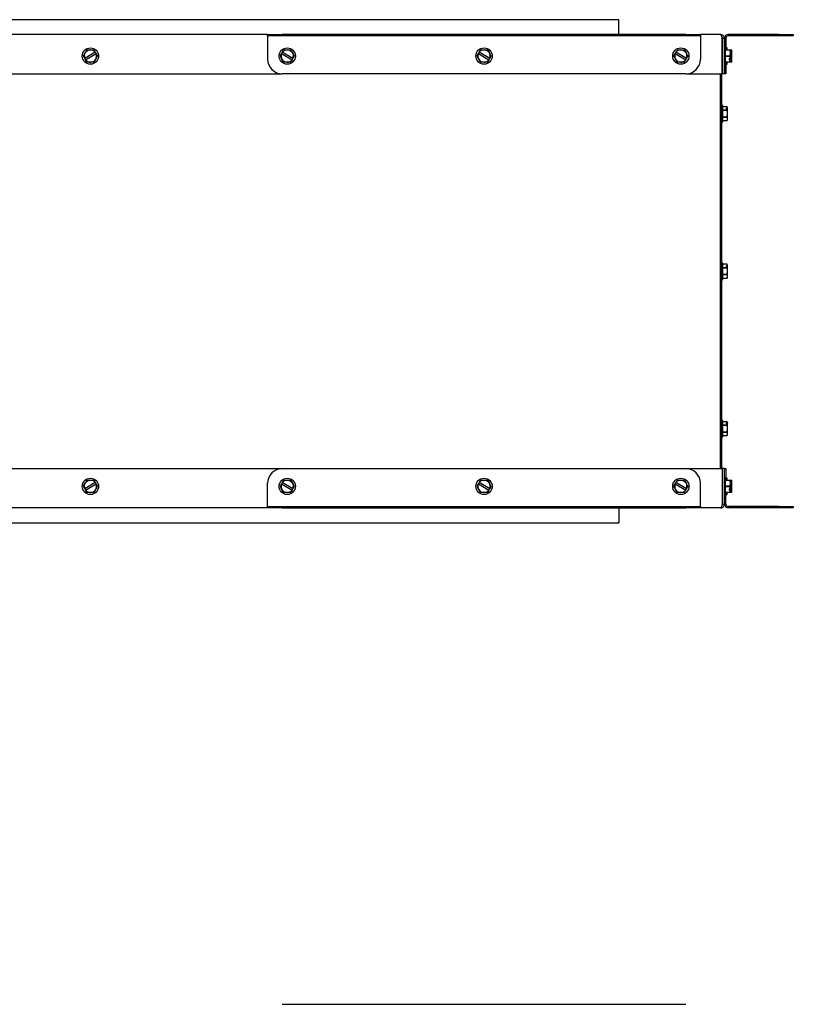
# Model space of a CAD drawing. Units: inches. Extents: x -58 to 66, y -11 to 44.
# Drawn here: x 24 to 43, y 19 to 44 of the extents above; entities that cross this region are included whole.
import ezdxf

# ---------------------------------------------------------------- set-up
doc = ezdxf.new("R2010")
doc.units = ezdxf.units.IN
doc.header["$MEASUREMENT"] = 0

msp = doc.modelspace()

# ---------------------------------------------------------------- linework, layer by layer
at = {"color": 7, "linetype": 'Continuous', "lineweight": 25}
for p, q in [((38.853, 44.383), (-20.397, 44.383)), ((38.853, 44.02), (38.853, 44.383)), ((38.853, 44.008), (38.853, 44.02)), ((29.931, 44.008), (-9.069, 44.008)), ((29.931, 43.973), (29.931, 44.008)), ((29.931, 44.008), (30.306, 44.008)), ((30.306, 43.973), (29.931, 43.973)), ((29.931, 43.973), (29.931, 43.913)), ((29.931, 43.913), (29.931, 43.383)), ((40.556, 44.008), (30.306, 44.008)), ((40.556, 43.973), (30.306, 43.973)), ((40.556, 44.008), (40.931, 44.008)), ((40.931, 43.973), (40.556, 43.973)), ((41.441, 44.008), (40.931, 44.008)), ((40.931, 44.008), (40.931, 43.973)), ((40.931, 43.973), (40.931, 43.913)), ((40.931, 43.913), (40.931, 43.383)), ((41.484, 43.008), (41.484, 43.91)), ((41.491, 43.91), (41.539, 43.91)), ((41.491, 43.91), (41.491, 43.008)), ((41.539, 43.913), (41.539, 43.91)), ((41.539, 43.91), (41.539, 43.008)), ((41.574, 43.913), (41.574, 43.617)), ((42.914, 44.008), (41.634, 44.008)), ((42.914, 43.973), (41.634, 43.973)), ((42.914, 44.008), (43.289, 44.008)), ((43.289, 43.973), (42.914, 43.973)), ((43.289, 44.008), (43.289, 43.973)), ((25.255, 43.469), (25.295, 43.538)), ((25.555, 43.555), (25.287, 43.4)), ((25.306, 43.366), (25.575, 43.521)), ((25.351, 43.617), (25.431, 43.617)), ((25.555, 43.555), (25.556, 43.555)), ((25.576, 43.522), (25.556, 43.555)), ((25.576, 43.522), (25.575, 43.521)), ((30.305, 43.555), (30.286, 43.522)), ((30.287, 43.521), (30.286, 43.522)), ((30.287, 43.521), (30.555, 43.366)), ((30.305, 43.555), (30.306, 43.555)), ((30.575, 43.4), (30.306, 43.555)), ((30.351, 43.617), (30.431, 43.617)), ((30.526, 43.608), (30.566, 43.538)), ((35.305, 43.555), (35.286, 43.522)), ((35.287, 43.521), (35.286, 43.522)), ((35.287, 43.521), (35.555, 43.366)), ((35.305, 43.555), (35.306, 43.555)), ((35.575, 43.4), (35.306, 43.555)), ((35.351, 43.617), (35.431, 43.617)), ((35.526, 43.608), (35.566, 43.538)), ((40.305, 43.555), (40.286, 43.522)), ((40.287, 43.521), (40.286, 43.522)), ((40.287, 43.521), (40.555, 43.366)), ((40.305, 43.555), (40.306, 43.555)), ((40.575, 43.4), (40.306, 43.555)), ((40.351, 43.617), (40.431, 43.617)), ((40.526, 43.608), (40.566, 43.538)), ((41.488, 43.553), (41.484, 43.545)), ((41.49, 43.554), (41.488, 43.552)), ((41.491, 43.555), (41.49, 43.555)), ((41.569, 43.667), (41.539, 43.667)), ((41.569, 43.357), (41.569, 43.667)), ((41.569, 43.617), (41.681, 43.617)), ((41.681, 43.608), (41.569, 43.608)), ((41.604, 43.667), (41.574, 43.667)), ((41.604, 43.617), (41.604, 43.667)), ((41.681, 43.617), (41.69, 43.617)), ((41.681, 43.608), (41.681, 43.617)), ((41.681, 43.469), (41.69, 43.538)), ((41.69, 43.538), (41.69, 43.617)), ((41.716, 43.608), (41.69, 43.608)), ((41.69, 43.4), (41.69, 43.538)), ((41.694, 43.555), (41.724, 43.555)), ((41.694, 43.555), (41.694, 43.522)), ((41.694, 43.522), (41.724, 43.522)), ((41.697, 43.617), (41.716, 43.617)), ((41.716, 43.608), (41.716, 43.617)), ((41.716, 43.617), (41.725, 43.617)), ((41.724, 43.555), (41.725, 43.555)), ((41.725, 43.521), (41.724, 43.522)), ((41.725, 43.555), (41.725, 43.617)), ((41.725, 43.521), (41.725, 43.555)), ((41.725, 43.382), (41.725, 43.521)), ((25.286, 43.399), (25.287, 43.4)), ((25.286, 43.399), (25.305, 43.365)), ((25.306, 43.366), (25.305, 43.365)), ((25.51, 43.304), (25.431, 43.304)), ((25.606, 43.451), (25.566, 43.382)), ((30.335, 43.313), (30.295, 43.382)), ((30.51, 43.304), (30.431, 43.304)), ((30.556, 43.365), (30.555, 43.366)), ((30.556, 43.365), (30.576, 43.399)), ((30.575, 43.4), (30.576, 43.399)), ((35.335, 43.313), (35.295, 43.382)), ((35.51, 43.304), (35.431, 43.304)), ((35.556, 43.365), (35.555, 43.366)), ((35.556, 43.365), (35.576, 43.399)), ((35.575, 43.4), (35.576, 43.399)), ((40.335, 43.313), (40.295, 43.382)), ((40.51, 43.304), (40.431, 43.304)), ((40.556, 43.365), (40.555, 43.366)), ((40.556, 43.365), (40.576, 43.399)), ((40.575, 43.4), (40.576, 43.399)), ((41.484, 43.392), (41.489, 43.401)), ((41.484, 43.368), (41.491, 43.38)), ((41.487, 43.399), (41.491, 43.399)), ((41.569, 43.469), (41.681, 43.469)), ((41.681, 43.451), (41.569, 43.451)), ((41.569, 43.253), (41.569, 43.357)), ((41.569, 43.313), (41.681, 43.313)), ((41.681, 43.304), (41.569, 43.304)), ((41.574, 43.304), (41.574, 43.008)), ((41.604, 43.253), (41.604, 43.304)), ((41.659, 43.399), (41.689, 43.399)), ((41.659, 43.399), (41.659, 43.365)), ((41.659, 43.365), (41.689, 43.365)), ((41.681, 43.451), (41.681, 43.469)), ((41.681, 43.304), (41.681, 43.313)), ((41.689, 43.399), (41.69, 43.4)), ((41.69, 43.366), (41.689, 43.365)), ((41.69, 43.469), (41.716, 43.469)), ((41.716, 43.451), (41.69, 43.451)), ((41.69, 43.366), (41.69, 43.4)), ((41.69, 43.304), (41.69, 43.366)), ((41.69, 43.313), (41.716, 43.313)), ((41.716, 43.304), (41.697, 43.304)), ((41.716, 43.451), (41.716, 43.469)), ((41.716, 43.313), (41.725, 43.382)), ((41.716, 43.304), (41.716, 43.313)), ((41.725, 43.304), (41.725, 43.382)), ((41.539, 43.253), (41.569, 43.253)), ((41.574, 43.253), (41.604, 43.253)), ((-9.444, 43.008), (30.306, 43.008)), ((40.556, 43.008), (30.306, 43.008)), ((40.556, 43.008), (41.484, 43.008)), ((41.431, 43.008), (41.431, 32.982)), ((41.466, 43.008), (41.466, 32.982)), ((41.539, 43.008), (41.491, 43.008)), ((41.574, 43.008), (41.539, 43.008)), ((41.496, 42.202), (41.466, 42.202)), ((41.496, 41.788), (41.496, 42.202)), ((41.608, 42.171), (41.496, 42.171)), ((41.608, 42.171), (41.496, 42.171)), ((41.496, 42.091), (41.608, 42.091)), ((41.608, 42.075), (41.496, 42.075)), ((41.586, 42.14), (41.616, 42.14)), ((41.586, 42.14), (41.586, 42.121)), ((41.586, 42.121), (41.616, 42.121)), ((41.609, 42.169), (41.608, 42.171)), ((41.608, 42.171), (41.608, 42.171)), ((41.608, 42.075), (41.608, 42.091)), ((41.617, 42.152), (41.609, 42.169)), ((41.616, 42.14), (41.617, 42.139)), ((41.617, 42.12), (41.616, 42.121)), ((41.617, 42.139), (41.617, 42.152)), ((41.617, 42.12), (41.617, 42.139)), ((41.617, 41.995), (41.617, 42.12)), ((41.466, 41.788), (41.496, 41.788)), ((41.496, 41.916), (41.608, 41.916)), ((41.608, 41.9), (41.496, 41.9)), ((41.496, 41.82), (41.608, 41.82)), ((41.496, 41.82), (41.608, 41.82)), ((41.608, 41.916), (41.617, 41.995)), ((41.608, 41.9), (41.608, 41.916)), ((41.608, 41.82), (41.617, 41.86)), ((41.608, 41.82), (41.609, 41.822)), ((41.608, 41.82), (41.608, 41.82)), ((41.609, 41.822), (41.617, 41.839)), ((41.617, 41.86), (41.617, 41.995)), ((41.617, 41.839), (41.617, 41.86)), ((41.496, 38.202), (41.466, 38.202)), ((41.496, 37.788), (41.496, 38.202)), ((41.608, 38.171), (41.496, 38.171)), ((41.608, 38.171), (41.496, 38.171)), ((41.496, 38.091), (41.608, 38.091)), ((41.608, 38.075), (41.496, 38.075)), ((41.586, 38.14), (41.616, 38.14)), ((41.586, 38.14), (41.586, 38.121)), ((41.586, 38.121), (41.616, 38.121)), ((41.609, 38.169), (41.608, 38.171)), ((41.608, 38.171), (41.608, 38.171)), ((41.608, 38.075), (41.608, 38.091)), ((41.617, 38.152), (41.609, 38.169)), ((41.616, 38.14), (41.617, 38.139)), ((41.617, 38.12), (41.616, 38.121)), ((41.617, 38.139), (41.617, 38.152)), ((41.617, 38.12), (41.617, 38.139)), ((41.617, 37.995), (41.617, 38.12)), ((41.466, 37.788), (41.496, 37.788)), ((41.496, 37.916), (41.608, 37.916)), ((41.608, 37.9), (41.496, 37.9)), ((41.496, 37.82), (41.608, 37.82)), ((41.496, 37.82), (41.608, 37.82)), ((41.608, 37.916), (41.617, 37.995)), ((41.608, 37.9), (41.608, 37.916)), ((41.608, 37.82), (41.617, 37.86)), ((41.608, 37.82), (41.609, 37.822)), ((41.608, 37.82), (41.608, 37.82)), ((41.609, 37.822), (41.617, 37.839)), ((41.617, 37.86), (41.617, 37.995)), ((41.617, 37.839), (41.617, 37.86)), ((41.496, 34.202), (41.466, 34.202)), ((41.496, 33.788), (41.496, 34.202)), ((41.608, 34.171), (41.496, 34.171)), ((41.608, 34.171), (41.496, 34.171)), ((41.496, 34.091), (41.608, 34.091)), ((41.608, 34.075), (41.496, 34.075)), ((41.586, 34.14), (41.616, 34.14)), ((41.586, 34.14), (41.586, 34.121)), ((41.586, 34.121), (41.616, 34.121)), ((41.609, 34.169), (41.608, 34.171)), ((41.608, 34.171), (41.608, 34.171)), ((41.608, 34.075), (41.608, 34.091)), ((41.617, 34.152), (41.609, 34.169)), ((41.616, 34.14), (41.617, 34.139)), ((41.617, 34.12), (41.616, 34.121)), ((41.617, 34.139), (41.617, 34.152)), ((41.617, 34.12), (41.617, 34.139)), ((41.617, 33.995), (41.617, 34.12)), ((41.466, 33.788), (41.496, 33.788)), ((41.496, 33.916), (41.608, 33.916)), ((41.608, 33.9), (41.496, 33.9)), ((41.496, 33.82), (41.608, 33.82)), ((41.496, 33.82), (41.608, 33.82)), ((41.608, 33.916), (41.617, 33.995)), ((41.608, 33.9), (41.608, 33.916)), ((41.608, 33.82), (41.617, 33.86)), ((41.608, 33.82), (41.609, 33.822)), ((41.608, 33.82), (41.608, 33.82)), ((41.609, 33.822), (41.617, 33.839)), ((41.617, 33.86), (41.617, 33.995)), ((41.617, 33.839), (41.617, 33.86)), ((-9.444, 32.982), (30.306, 32.982)), ((30.306, 32.982), (40.556, 32.982)), ((40.556, 32.982), (41.484, 32.982)), ((41.484, 32.982), (41.484, 32.08)), ((41.491, 32.08), (41.491, 32.982)), ((41.539, 32.982), (41.491, 32.982)), ((41.539, 32.08), (41.539, 32.982)), ((41.539, 32.982), (41.574, 32.982)), ((41.574, 32.982), (41.574, 32.687)), ((25.255, 32.539), (25.295, 32.608)), ((25.555, 32.625), (25.287, 32.47)), ((25.306, 32.436), (25.575, 32.591)), ((25.351, 32.687), (25.431, 32.687)), ((25.555, 32.625), (25.556, 32.625)), ((25.576, 32.592), (25.556, 32.625)), ((25.606, 32.521), (25.566, 32.452)), ((25.576, 32.592), (25.575, 32.591)), ((29.931, 32.077), (29.931, 32.607)), ((30.305, 32.625), (30.286, 32.592)), ((30.287, 32.591), (30.286, 32.592)), ((30.287, 32.591), (30.555, 32.436)), ((30.305, 32.625), (30.306, 32.625)), ((30.575, 32.47), (30.306, 32.625)), ((30.351, 32.687), (30.431, 32.687)), ((30.526, 32.678), (30.566, 32.608)), ((35.305, 32.625), (35.286, 32.592)), ((35.287, 32.591), (35.286, 32.592)), ((35.287, 32.591), (35.555, 32.436)), ((35.305, 32.625), (35.306, 32.625)), ((35.575, 32.47), (35.306, 32.625)), ((35.351, 32.687), (35.431, 32.687)), ((35.526, 32.678), (35.566, 32.608)), ((40.305, 32.625), (40.286, 32.592)), ((40.287, 32.591), (40.286, 32.592)), ((40.287, 32.591), (40.555, 32.436)), ((40.305, 32.625), (40.306, 32.625)), ((40.575, 32.47), (40.306, 32.625)), ((40.351, 32.687), (40.431, 32.687)), ((40.526, 32.678), (40.566, 32.608)), ((40.931, 32.077), (40.931, 32.607)), ((41.488, 32.623), (41.484, 32.615)), ((41.49, 32.624), (41.488, 32.622)), ((41.491, 32.625), (41.49, 32.625)), ((41.569, 32.737), (41.539, 32.737)), ((41.569, 32.427), (41.569, 32.737)), ((41.569, 32.687), (41.681, 32.687)), ((41.681, 32.678), (41.569, 32.678)), ((41.569, 32.539), (41.681, 32.539)), ((41.681, 32.521), (41.569, 32.521)), ((41.604, 32.737), (41.574, 32.737)), ((41.604, 32.687), (41.604, 32.737)), ((41.681, 32.687), (41.69, 32.687)), ((41.681, 32.678), (41.681, 32.687)), ((41.681, 32.539), (41.69, 32.608)), ((41.681, 32.521), (41.681, 32.539)), ((41.69, 32.608), (41.69, 32.687)), ((41.716, 32.678), (41.69, 32.678)), ((41.69, 32.47), (41.69, 32.608)), ((41.69, 32.539), (41.716, 32.539)), ((41.716, 32.521), (41.69, 32.521)), ((41.694, 32.625), (41.724, 32.625)), ((41.694, 32.625), (41.694, 32.592)), ((41.694, 32.592), (41.724, 32.592)), ((41.697, 32.687), (41.716, 32.687)), ((41.716, 32.678), (41.716, 32.687)), ((41.716, 32.687), (41.725, 32.687)), ((41.716, 32.521), (41.716, 32.539)), ((41.724, 32.625), (41.725, 32.625)), ((41.725, 32.591), (41.724, 32.592)), ((41.725, 32.625), (41.725, 32.687)), ((41.725, 32.591), (41.725, 32.625)), ((41.725, 32.452), (41.725, 32.591)), ((25.286, 32.469), (25.287, 32.47)), ((25.286, 32.469), (25.305, 32.435)), ((25.306, 32.436), (25.305, 32.435)), ((25.51, 32.374), (25.431, 32.374)), ((30.335, 32.383), (30.295, 32.452)), ((30.51, 32.374), (30.431, 32.374)), ((30.556, 32.435), (30.555, 32.436)), ((30.556, 32.435), (30.576, 32.469)), ((30.575, 32.47), (30.576, 32.469)), ((35.335, 32.383), (35.295, 32.452)), ((35.51, 32.374), (35.431, 32.374)), ((35.556, 32.435), (35.555, 32.436)), ((35.556, 32.435), (35.576, 32.469)), ((35.575, 32.47), (35.576, 32.469)), ((40.335, 32.383), (40.295, 32.452)), ((40.51, 32.374), (40.431, 32.374)), ((40.556, 32.435), (40.555, 32.436)), ((40.556, 32.435), (40.576, 32.469)), ((40.575, 32.47), (40.576, 32.469)), ((41.484, 32.462), (41.489, 32.471)), ((41.484, 32.438), (41.491, 32.45)), ((41.487, 32.469), (41.491, 32.469)), ((41.539, 32.323), (41.569, 32.323)), ((41.569, 32.323), (41.569, 32.427)), ((41.569, 32.383), (41.681, 32.383)), ((41.681, 32.374), (41.569, 32.374)), ((41.574, 32.077), (41.574, 32.374)), ((41.574, 32.323), (41.604, 32.323)), ((41.604, 32.323), (41.604, 32.374)), ((41.659, 32.469), (41.689, 32.469)), ((41.659, 32.469), (41.659, 32.435)), ((41.659, 32.435), (41.689, 32.435)), ((41.681, 32.374), (41.681, 32.383)), ((41.689, 32.469), (41.69, 32.47)), ((41.69, 32.436), (41.689, 32.435)), ((41.69, 32.436), (41.69, 32.47)), ((41.69, 32.374), (41.69, 32.436)), ((41.69, 32.383), (41.716, 32.383)), ((41.716, 32.374), (41.697, 32.374)), ((41.716, 32.383), (41.725, 32.452)), ((41.716, 32.374), (41.716, 32.383)), ((41.725, 32.374), (41.725, 32.452)), ((29.931, 32.017), (29.931, 32.077)), ((29.931, 31.982), (29.931, 32.017)), ((29.931, 32.017), (30.306, 32.017)), ((30.306, 32.017), (40.556, 32.017)), ((40.556, 32.017), (40.931, 32.017)), ((40.931, 32.017), (40.931, 32.077)), ((40.931, 32.017), (40.931, 31.982)), ((41.491, 32.08), (41.539, 32.08)), ((41.539, 32.077), (41.539, 32.08)), ((42.914, 32.017), (41.634, 32.017)), ((42.914, 32.017), (43.289, 32.017)), ((43.289, 32.017), (43.289, 31.982)), ((29.931, 31.982), (-9.069, 31.982)), ((30.306, 31.982), (29.931, 31.982)), ((30.306, 31.982), (40.556, 31.982)), ((38.853, 31.982), (38.853, 31.97)), ((38.853, 31.97), (38.853, 31.607)), ((40.931, 31.982), (40.556, 31.982)), ((41.441, 31.982), (40.931, 31.982)), ((42.914, 31.982), (41.634, 31.982)), ((43.289, 31.982), (42.914, 31.982)), ((-20.397, 31.607), (38.853, 31.607)), ((30.306, 19.374), (40.556, 19.374))]:
    msp.add_line(p, q, dxfattribs=at)
at = {"color": 7, "linetype": 'Continuous', "lineweight": 25, "flags": 128}
for points in [[(38.854, 44.008), (38.854, 44.009), (38.853, 44.02)], [(38.854, 31.982), (38.854, 31.982), (38.853, 31.97)]]:
    msp.add_lwpolyline(points, dxfattribs=at)
at = {"color": 7, "linetype": 'Continuous', "lineweight": 25}
for centre in [(25.431, 43.46), (30.431, 43.46), (35.431, 43.46), (40.431, 43.46), (25.431, 32.53), (30.431, 32.53), (35.431, 32.53), (40.431, 32.53)]:
    msp.add_circle(centre, 0.207, dxfattribs=at)
for centre, radius, start, end in [((41.634, 43.913), 0.095, 90, 180), ((41.634, 43.913), 0.06, 90, 180), ((25.431, 43.46), 0.156, 150, 202.8192), ((25.431, 43.46), 0.156, 90, 150), ((25.431, 43.46), 0.175, 117.0375, 122.9625), ((25.431, 43.46), 0.156, 37.1808, 90), ((25.431, 43.46), 0.175, 57.0375, 62.9625), ((25.431, 43.46), 0.156, 330, 22.8192), ((30.431, 43.46), 0.156, 157.1808, 210), ((30.431, 43.46), 0.156, 90, 142.8192), ((30.431, 43.46), 0.175, 117.0375, 122.9625), ((30.431, 43.46), 0.156, 30, 90), ((30.431, 43.46), 0.175, 57.0375, 62.9625), ((30.431, 43.46), 0.156, 337.1808, 30), ((35.431, 43.46), 0.156, 157.1808, 210), ((35.431, 43.46), 0.156, 90, 142.8192), ((35.431, 43.46), 0.175, 117.0375, 122.9625), ((35.431, 43.46), 0.156, 30, 90), ((35.431, 43.46), 0.175, 57.0375, 62.9625), ((35.431, 43.46), 0.156, 337.1808, 30), ((40.431, 43.46), 0.156, 157.1808, 210), ((40.431, 43.46), 0.156, 90, 142.8192), ((40.431, 43.46), 0.175, 117.0375, 122.9625), ((40.431, 43.46), 0.156, 30, 90), ((40.431, 43.46), 0.175, 57.0375, 62.9625), ((40.431, 43.46), 0.156, 337.1808, 30), ((25.431, 43.46), 0.175, 177.0375, 182.9625), ((25.431, 43.46), 0.156, 217.1808, 270), ((25.431, 43.46), 0.175, 237.0375, 242.9625), ((25.431, 43.46), 0.156, 270, 330), ((25.431, 43.46), 0.175, 297.0375, 302.9625), ((25.431, 43.46), 0.175, 357.0375, 2.9625), ((30.306, 43.383), 0.375, 180, 270), ((30.431, 43.46), 0.175, 177.0375, 182.9625), ((30.431, 43.46), 0.156, 210, 270), ((30.431, 43.46), 0.175, 237.0375, 242.9625), ((30.431, 43.46), 0.156, 270, 322.8192), ((30.431, 43.46), 0.175, 297.0375, 302.9625), ((30.431, 43.46), 0.175, 357.0375, 2.9625), ((35.431, 43.46), 0.175, 177.0375, 182.9625), ((35.431, 43.46), 0.156, 210, 270), ((35.431, 43.46), 0.175, 237.0375, 242.9625), ((35.431, 43.46), 0.156, 270, 322.8192), ((35.431, 43.46), 0.175, 297.0375, 302.9625), ((35.431, 43.46), 0.175, 357.0375, 2.9625), ((40.431, 43.46), 0.175, 177.0375, 182.9625), ((40.431, 43.46), 0.156, 210, 270), ((40.431, 43.46), 0.175, 237.0375, 242.9625), ((40.431, 43.46), 0.156, 270, 322.8192), ((40.431, 43.46), 0.175, 297.0375, 302.9625), ((40.556, 43.383), 0.375, 270, 0), ((40.431, 43.46), 0.175, 357.0375, 2.9625), ((30.306, 32.607), 0.375, 90, 180), ((40.556, 32.607), 0.375, 0, 90), ((25.431, 32.53), 0.175, 177.0375, 182.9625), ((25.431, 32.53), 0.156, 150, 202.8192), ((25.431, 32.53), 0.156, 90, 150), ((25.431, 32.53), 0.175, 117.0375, 122.9625), ((25.431, 32.53), 0.156, 37.1808, 90), ((25.431, 32.53), 0.175, 57.0375, 62.9625), ((25.431, 32.53), 0.156, 330, 22.8192), ((25.431, 32.53), 0.175, 357.0375, 2.9625), ((30.431, 32.53), 0.175, 177.0375, 182.9625), ((30.431, 32.53), 0.156, 157.1808, 210), ((30.431, 32.53), 0.156, 90, 142.8192), ((30.431, 32.53), 0.175, 117.0375, 122.9625), ((30.431, 32.53), 0.156, 30, 90), ((30.431, 32.53), 0.175, 57.0375, 62.9625), ((30.431, 32.53), 0.156, 337.1808, 30), ((30.431, 32.53), 0.175, 357.0375, 2.9625), ((35.431, 32.53), 0.175, 177.0375, 182.9625), ((35.431, 32.53), 0.156, 157.1808, 210), ((35.431, 32.53), 0.156, 90, 142.8192), ((35.431, 32.53), 0.175, 117.0375, 122.9625), ((35.431, 32.53), 0.156, 30, 90), ((35.431, 32.53), 0.175, 57.0375, 62.9625), ((35.431, 32.53), 0.156, 337.1808, 30), ((35.431, 32.53), 0.175, 357.0375, 2.9625), ((40.431, 32.53), 0.175, 177.0375, 182.9625), ((40.431, 32.53), 0.156, 157.1808, 210), ((40.431, 32.53), 0.156, 90, 142.8192), ((40.431, 32.53), 0.175, 117.0375, 122.9625), ((40.431, 32.53), 0.156, 30, 90), ((40.431, 32.53), 0.175, 57.0375, 62.9625), ((40.431, 32.53), 0.156, 337.1808, 30), ((40.431, 32.53), 0.175, 357.0375, 2.9625), ((25.431, 32.53), 0.156, 217.1808, 270), ((25.431, 32.53), 0.175, 237.0375, 242.9625), ((25.431, 32.53), 0.156, 270, 330), ((25.431, 32.53), 0.175, 297.0375, 302.9625), ((30.431, 32.53), 0.156, 210, 270), ((30.431, 32.53), 0.175, 237.0375, 242.9625), ((30.431, 32.53), 0.156, 270, 322.8192), ((30.431, 32.53), 0.175, 297.0375, 302.9625), ((35.431, 32.53), 0.156, 210, 270), ((35.431, 32.53), 0.175, 237.0375, 242.9625), ((35.431, 32.53), 0.156, 270, 322.8192), ((35.431, 32.53), 0.175, 297.0375, 302.9625), ((40.431, 32.53), 0.156, 210, 270), ((40.431, 32.53), 0.175, 237.0375, 242.9625), ((40.431, 32.53), 0.156, 270, 322.8192), ((40.431, 32.53), 0.175, 297.0375, 302.9625), ((41.634, 32.077), 0.095, 180, 270), ((41.634, 32.077), 0.06, 180, 270)]:
    msp.add_arc(centre, radius, start, end, dxfattribs=at)
for points, knots in [([(41.484, 43.91), (41.48, 43.922), (41.474, 43.945), (41.464, 43.975), (41.455, 43.997), (41.447, 44.007), (41.442, 44.008), (41.441, 44.008)], [0, 0, 0, 0, 0.222905, 0.445844, 0.668784, 0.891721, 1, 1, 1, 1]), ([(41.441, 44.008), (41.452, 44.007), (41.475, 44.005), (41.505, 43.987), (41.527, 43.96), (41.537, 43.933), (41.538, 43.916), (41.539, 43.91)], [0, 0, 0, 0, 0.222907, 0.445845, 0.668787, 0.891723, 1, 1, 1, 1]), ([(41.473, 43.948), (41.474, 43.947), (41.481, 43.942), (41.488, 43.929), (41.49, 43.916), (41.491, 43.91)], [0, 0, 0, 0, 0.131816, 0.579583, 1, 1, 1, 1]), ([(25.295, 43.538), (25.303, 43.552), (25.317, 43.575), (25.33, 43.598), (25.335, 43.608)], [0, 0, 0, 0, 0.584938, 1, 1, 1, 1]), ([(25.431, 43.617), (25.446, 43.617), (25.473, 43.617), (25.499, 43.617), (25.51, 43.617)], [0, 0, 0, 0, 0.584944, 1, 1, 1, 1]), ([(25.526, 43.608), (25.53, 43.6), (25.54, 43.583), (25.55, 43.565), (25.556, 43.555)], [0, 0, 0, 0, 0.422655, 1, 1, 1, 1]), ([(25.576, 43.522), (25.584, 43.508), (25.594, 43.49), (25.604, 43.473), (25.606, 43.469)], [0, 0, 0, 0, 0.79122, 1, 1, 1, 1]), ([(30.255, 43.469), (30.258, 43.473), (30.267, 43.49), (30.278, 43.508), (30.286, 43.522)], [0, 0, 0, 0, 0.208783, 1, 1, 1, 1]), ([(30.305, 43.555), (30.311, 43.565), (30.321, 43.583), (30.331, 43.6), (30.335, 43.608)], [0, 0, 0, 0, 0.577344, 1, 1, 1, 1]), ([(30.431, 43.617), (30.446, 43.617), (30.473, 43.617), (30.499, 43.617), (30.51, 43.617)], [0, 0, 0, 0, 0.584938, 1, 1, 1, 1]), ([(30.566, 43.538), (30.574, 43.525), (30.587, 43.502), (30.6, 43.479), (30.606, 43.469)], [0, 0, 0, 0, 0.584941, 1, 1, 1, 1]), ([(35.255, 43.469), (35.258, 43.473), (35.267, 43.49), (35.278, 43.508), (35.286, 43.522)], [0, 0, 0, 0, 0.208779, 1, 1, 1, 1]), ([(35.305, 43.555), (35.311, 43.565), (35.321, 43.583), (35.331, 43.6), (35.335, 43.608)], [0, 0, 0, 0, 0.577344, 1, 1, 1, 1]), ([(35.431, 43.617), (35.446, 43.617), (35.473, 43.617), (35.499, 43.617), (35.51, 43.617)], [0, 0, 0, 0, 0.584938, 1, 1, 1, 1]), ([(35.566, 43.538), (35.574, 43.525), (35.587, 43.502), (35.6, 43.479), (35.606, 43.469)], [0, 0, 0, 0, 0.584947, 1, 1, 1, 1]), ([(40.255, 43.469), (40.258, 43.473), (40.267, 43.49), (40.278, 43.508), (40.286, 43.522)], [0, 0, 0, 0, 0.208764, 1, 1, 1, 1]), ([(40.305, 43.555), (40.311, 43.565), (40.321, 43.583), (40.331, 43.6), (40.335, 43.608)], [0, 0, 0, 0, 0.577344, 1, 1, 1, 1]), ([(40.431, 43.617), (40.446, 43.617), (40.473, 43.617), (40.499, 43.617), (40.51, 43.617)], [0, 0, 0, 0, 0.58495, 1, 1, 1, 1]), ([(40.566, 43.538), (40.574, 43.525), (40.587, 43.502), (40.6, 43.479), (40.606, 43.469)], [0, 0, 0, 0, 0.584947, 1, 1, 1, 1]), ([(41.69, 43.538), (41.689, 43.552), (41.688, 43.575), (41.683, 43.598), (41.681, 43.608)], [0, 0, 0, 0, 0.584944, 1, 1, 1, 1]), ([(41.724, 43.555), (41.723, 43.569), (41.721, 43.587), (41.717, 43.604), (41.716, 43.608)], [0, 0, 0, 0, 0.791224, 1, 1, 1, 1]), ([(41.716, 43.469), (41.717, 43.477), (41.721, 43.494), (41.723, 43.511), (41.724, 43.522)], [0, 0, 0, 0, 0.422648, 1, 1, 1, 1]), ([(25.286, 43.399), (25.28, 43.409), (25.27, 43.427), (25.26, 43.444), (25.255, 43.451)], [0, 0, 0, 0, 0.5773434, 1, 1, 1, 1]), ([(25.335, 43.313), (25.333, 43.317), (25.323, 43.334), (25.313, 43.351), (25.305, 43.365)], [0, 0, 0, 0, 0.208773, 1, 1, 1, 1]), ([(25.431, 43.304), (25.415, 43.304), (25.388, 43.304), (25.362, 43.304), (25.351, 43.304)], [0, 0, 0, 0, 0.584938, 1, 1, 1, 1]), ([(25.566, 43.382), (25.558, 43.369), (25.545, 43.345), (25.532, 43.323), (25.526, 43.313)], [0, 0, 0, 0, 0.584938, 1, 1, 1, 1]), ([(30.295, 43.382), (30.287, 43.396), (30.274, 43.419), (30.261, 43.442), (30.255, 43.451)], [0, 0, 0, 0, 0.584947, 1, 1, 1, 1]), ([(30.431, 43.304), (30.415, 43.304), (30.388, 43.304), (30.362, 43.304), (30.351, 43.304)], [0, 0, 0, 0, 0.58495, 1, 1, 1, 1]), ([(30.556, 43.365), (30.548, 43.351), (30.538, 43.334), (30.528, 43.317), (30.526, 43.313)], [0, 0, 0, 0, 0.791236, 1, 1, 1, 1]), ([(30.606, 43.451), (30.602, 43.444), (30.592, 43.427), (30.582, 43.409), (30.576, 43.399)], [0, 0, 0, 0, 0.422648, 1, 1, 1, 1]), ([(35.295, 43.382), (35.287, 43.396), (35.274, 43.419), (35.261, 43.442), (35.255, 43.451)], [0, 0, 0, 0, 0.584947, 1, 1, 1, 1]), ([(35.431, 43.304), (35.415, 43.304), (35.388, 43.304), (35.362, 43.304), (35.351, 43.304)], [0, 0, 0, 0, 0.584938, 1, 1, 1, 1]), ([(35.556, 43.365), (35.548, 43.351), (35.538, 43.334), (35.528, 43.317), (35.526, 43.313)], [0, 0, 0, 0, 0.791217, 1, 1, 1, 1]), ([(35.606, 43.451), (35.602, 43.444), (35.592, 43.427), (35.582, 43.409), (35.576, 43.399)], [0, 0, 0, 0, 0.422667, 1, 1, 1, 1]), ([(40.295, 43.382), (40.287, 43.396), (40.274, 43.419), (40.261, 43.442), (40.255, 43.451)], [0, 0, 0, 0, 0.584947, 1, 1, 1, 1]), ([(40.431, 43.304), (40.415, 43.304), (40.388, 43.304), (40.362, 43.304), (40.351, 43.304)], [0, 0, 0, 0, 0.584938, 1, 1, 1, 1]), ([(40.556, 43.365), (40.548, 43.351), (40.538, 43.334), (40.528, 43.317), (40.526, 43.313)], [0, 0, 0, 0, 0.791236, 1, 1, 1, 1]), ([(40.606, 43.451), (40.602, 43.444), (40.592, 43.427), (40.582, 43.409), (40.576, 43.399)], [0, 0, 0, 0, 0.422648, 1, 1, 1, 1]), ([(41.491, 43.436), (41.49, 43.441), (41.487, 43.454), (41.485, 43.47), (41.484, 43.478), (41.484, 43.479)], [0, 0, 0, 0, 0.396894, 0.929855, 1, 1, 1, 1]), ([(41.689, 43.399), (41.688, 43.409), (41.686, 43.427), (41.682, 43.444), (41.681, 43.451)], [0, 0, 0, 0, 0.577355, 1, 1, 1, 1]), ([(41.681, 43.313), (41.682, 43.317), (41.686, 43.334), (41.688, 43.351), (41.689, 43.365)], [0, 0, 0, 0, 0.2087733, 1, 1, 1, 1]), ([(41.69, 43.304), (41.689, 43.304), (41.688, 43.304), (41.683, 43.304), (41.681, 43.304)], [0, 0, 0, 0, 0.584941, 1, 1, 1, 1]), ([(41.725, 43.382), (41.724, 43.396), (41.723, 43.419), (41.718, 43.442), (41.716, 43.451)], [0, 0, 0, 0, 0.584947, 1, 1, 1, 1]), ([(41.725, 43.304), (41.724, 43.304), (41.723, 43.304), (41.718, 43.304), (41.716, 43.304)], [0, 0, 0, 0, 0.584943, 1, 1, 1, 1]), ([(41.616, 42.14), (41.615, 42.148), (41.613, 42.159), (41.609, 42.168), (41.608, 42.171)], [0, 0, 0, 0, 0.791231, 1, 1, 1, 1]), ([(41.608, 42.091), (41.609, 42.095), (41.613, 42.105), (41.615, 42.115), (41.616, 42.121)], [0, 0, 0, 0, 0.422668, 1, 1, 1, 1]), ([(41.617, 41.995), (41.616, 42.011), (41.615, 42.038), (41.61, 42.064), (41.608, 42.075)], [0, 0, 0, 0, 0.584942, 1, 1, 1, 1]), ([(41.617, 41.86), (41.616, 41.868), (41.615, 41.881), (41.61, 41.894), (41.608, 41.9)], [0, 0, 0, 0, 0.584941, 1, 1, 1, 1]), ([(41.616, 38.14), (41.615, 38.148), (41.613, 38.159), (41.609, 38.168), (41.608, 38.171)], [0, 0, 0, 0, 0.791231, 1, 1, 1, 1]), ([(41.608, 38.091), (41.609, 38.095), (41.613, 38.105), (41.615, 38.115), (41.616, 38.121)], [0, 0, 0, 0, 0.422667, 1, 1, 1, 1]), ([(41.617, 37.995), (41.616, 38.011), (41.615, 38.038), (41.61, 38.064), (41.608, 38.075)], [0, 0, 0, 0, 0.58494, 1, 1, 1, 1]), ([(41.617, 37.86), (41.616, 37.868), (41.615, 37.881), (41.61, 37.894), (41.608, 37.9)], [0, 0, 0, 0, 0.584941, 1, 1, 1, 1]), ([(41.616, 34.14), (41.615, 34.148), (41.613, 34.159), (41.609, 34.168), (41.608, 34.171)], [0, 0, 0, 0, 0.791231, 1, 1, 1, 1]), ([(41.608, 34.091), (41.609, 34.095), (41.613, 34.105), (41.615, 34.115), (41.616, 34.121)], [0, 0, 0, 0, 0.422665, 1, 1, 1, 1]), ([(41.617, 33.995), (41.616, 34.011), (41.615, 34.038), (41.61, 34.064), (41.608, 34.075)], [0, 0, 0, 0, 0.584939, 1, 1, 1, 1]), ([(41.617, 33.86), (41.616, 33.868), (41.615, 33.881), (41.61, 33.894), (41.608, 33.9)], [0, 0, 0, 0, 0.584942, 1, 1, 1, 1]), ([(25.286, 32.469), (25.28, 32.479), (25.27, 32.497), (25.26, 32.514), (25.255, 32.521)], [0, 0, 0, 0, 0.5773434, 1, 1, 1, 1]), ([(25.295, 32.608), (25.303, 32.622), (25.317, 32.645), (25.33, 32.668), (25.335, 32.678)], [0, 0, 0, 0, 0.584938, 1, 1, 1, 1]), ([(25.431, 32.687), (25.446, 32.687), (25.473, 32.687), (25.499, 32.687), (25.51, 32.687)], [0, 0, 0, 0, 0.584944, 1, 1, 1, 1]), ([(25.526, 32.678), (25.53, 32.67), (25.54, 32.653), (25.55, 32.635), (25.556, 32.625)], [0, 0, 0, 0, 0.422655, 1, 1, 1, 1]), ([(25.576, 32.592), (25.584, 32.578), (25.594, 32.56), (25.604, 32.543), (25.606, 32.539)], [0, 0, 0, 0, 0.79122, 1, 1, 1, 1]), ([(30.255, 32.539), (30.258, 32.543), (30.267, 32.56), (30.278, 32.578), (30.286, 32.592)], [0, 0, 0, 0, 0.208783, 1, 1, 1, 1]), ([(30.295, 32.452), (30.287, 32.466), (30.274, 32.489), (30.261, 32.512), (30.255, 32.521)], [0, 0, 0, 0, 0.584947, 1, 1, 1, 1]), ([(30.305, 32.625), (30.311, 32.635), (30.321, 32.653), (30.331, 32.67), (30.335, 32.678)], [0, 0, 0, 0, 0.577344, 1, 1, 1, 1]), ([(30.431, 32.687), (30.446, 32.687), (30.473, 32.687), (30.499, 32.687), (30.51, 32.687)], [0, 0, 0, 0, 0.584938, 1, 1, 1, 1]), ([(30.566, 32.608), (30.574, 32.595), (30.587, 32.572), (30.6, 32.549), (30.606, 32.539)], [0, 0, 0, 0, 0.584941, 1, 1, 1, 1]), ([(30.606, 32.521), (30.602, 32.514), (30.592, 32.497), (30.582, 32.479), (30.576, 32.469)], [0, 0, 0, 0, 0.422648, 1, 1, 1, 1]), ([(35.255, 32.539), (35.258, 32.543), (35.267, 32.56), (35.278, 32.578), (35.286, 32.592)], [0, 0, 0, 0, 0.208779, 1, 1, 1, 1]), ([(35.295, 32.452), (35.287, 32.466), (35.274, 32.489), (35.261, 32.512), (35.255, 32.521)], [0, 0, 0, 0, 0.584947, 1, 1, 1, 1]), ([(35.305, 32.625), (35.311, 32.635), (35.321, 32.653), (35.331, 32.67), (35.335, 32.678)], [0, 0, 0, 0, 0.577344, 1, 1, 1, 1]), ([(35.431, 32.687), (35.446, 32.687), (35.473, 32.687), (35.499, 32.687), (35.51, 32.687)], [0, 0, 0, 0, 0.584938, 1, 1, 1, 1]), ([(35.566, 32.608), (35.574, 32.595), (35.587, 32.572), (35.6, 32.549), (35.606, 32.539)], [0, 0, 0, 0, 0.584947, 1, 1, 1, 1]), ([(35.606, 32.521), (35.602, 32.514), (35.592, 32.497), (35.582, 32.479), (35.576, 32.469)], [0, 0, 0, 0, 0.422667, 1, 1, 1, 1]), ([(40.255, 32.539), (40.258, 32.543), (40.267, 32.56), (40.278, 32.578), (40.286, 32.592)], [0, 0, 0, 0, 0.208764, 1, 1, 1, 1]), ([(40.295, 32.452), (40.287, 32.466), (40.274, 32.489), (40.261, 32.512), (40.255, 32.521)], [0, 0, 0, 0, 0.584947, 1, 1, 1, 1]), ([(40.305, 32.625), (40.311, 32.635), (40.321, 32.653), (40.331, 32.67), (40.335, 32.678)], [0, 0, 0, 0, 0.577344, 1, 1, 1, 1]), ([(40.431, 32.687), (40.446, 32.687), (40.473, 32.687), (40.499, 32.687), (40.51, 32.687)], [0, 0, 0, 0, 0.58495, 1, 1, 1, 1]), ([(40.566, 32.608), (40.574, 32.595), (40.587, 32.572), (40.6, 32.549), (40.606, 32.539)], [0, 0, 0, 0, 0.584947, 1, 1, 1, 1]), ([(40.606, 32.521), (40.602, 32.514), (40.592, 32.497), (40.582, 32.479), (40.576, 32.469)], [0, 0, 0, 0, 0.422648, 1, 1, 1, 1]), ([(41.491, 32.506), (41.49, 32.511), (41.487, 32.524), (41.485, 32.54), (41.484, 32.548), (41.484, 32.549)], [0, 0, 0, 0, 0.396894, 0.929855, 1, 1, 1, 1]), ([(41.69, 32.608), (41.689, 32.622), (41.688, 32.645), (41.683, 32.668), (41.681, 32.678)], [0, 0, 0, 0, 0.584944, 1, 1, 1, 1]), ([(41.689, 32.469), (41.688, 32.479), (41.686, 32.497), (41.682, 32.514), (41.681, 32.521)], [0, 0, 0, 0, 0.577355, 1, 1, 1, 1]), ([(41.724, 32.625), (41.723, 32.639), (41.721, 32.657), (41.717, 32.674), (41.716, 32.678)], [0, 0, 0, 0, 0.791224, 1, 1, 1, 1]), ([(41.716, 32.539), (41.717, 32.547), (41.721, 32.564), (41.723, 32.581), (41.724, 32.592)], [0, 0, 0, 0, 0.422648, 1, 1, 1, 1]), ([(41.725, 32.452), (41.724, 32.466), (41.723, 32.489), (41.718, 32.512), (41.716, 32.521)], [0, 0, 0, 0, 0.584947, 1, 1, 1, 1]), ([(25.335, 32.383), (25.333, 32.387), (25.323, 32.404), (25.313, 32.421), (25.305, 32.435)], [0, 0, 0, 0, 0.208773, 1, 1, 1, 1]), ([(25.431, 32.374), (25.415, 32.374), (25.388, 32.374), (25.362, 32.374), (25.351, 32.374)], [0, 0, 0, 0, 0.584938, 1, 1, 1, 1]), ([(25.566, 32.452), (25.558, 32.439), (25.545, 32.415), (25.532, 32.393), (25.526, 32.383)], [0, 0, 0, 0, 0.584938, 1, 1, 1, 1]), ([(30.431, 32.374), (30.415, 32.374), (30.388, 32.374), (30.362, 32.374), (30.351, 32.374)], [0, 0, 0, 0, 0.58495, 1, 1, 1, 1]), ([(30.556, 32.435), (30.548, 32.421), (30.538, 32.404), (30.528, 32.387), (30.526, 32.383)], [0, 0, 0, 0, 0.791236, 1, 1, 1, 1]), ([(35.431, 32.374), (35.415, 32.374), (35.388, 32.374), (35.362, 32.374), (35.351, 32.374)], [0, 0, 0, 0, 0.584938, 1, 1, 1, 1]), ([(35.556, 32.435), (35.548, 32.421), (35.538, 32.404), (35.528, 32.387), (35.526, 32.383)], [0, 0, 0, 0, 0.791217, 1, 1, 1, 1]), ([(40.431, 32.374), (40.415, 32.374), (40.388, 32.374), (40.362, 32.374), (40.351, 32.374)], [0, 0, 0, 0, 0.584938, 1, 1, 1, 1]), ([(40.556, 32.435), (40.548, 32.421), (40.538, 32.404), (40.528, 32.387), (40.526, 32.383)], [0, 0, 0, 0, 0.791236, 1, 1, 1, 1]), ([(41.681, 32.383), (41.682, 32.387), (41.686, 32.404), (41.688, 32.421), (41.689, 32.435)], [0, 0, 0, 0, 0.2087733, 1, 1, 1, 1]), ([(41.69, 32.374), (41.689, 32.374), (41.688, 32.374), (41.683, 32.374), (41.681, 32.374)], [0, 0, 0, 0, 0.584941, 1, 1, 1, 1]), ([(41.725, 32.374), (41.724, 32.374), (41.723, 32.374), (41.718, 32.374), (41.716, 32.374)], [0, 0, 0, 0, 0.584943, 1, 1, 1, 1]), ([(41.484, 32.08), (41.48, 32.069), (41.474, 32.046), (41.464, 32.016), (41.455, 31.994), (41.447, 31.983), (41.442, 31.983), (41.441, 31.982)], [0, 0, 0, 0, 0.222905, 0.445844, 0.668784, 0.891721, 1, 1, 1, 1]), ([(41.441, 31.982), (41.452, 31.983), (41.475, 31.986), (41.505, 32.004), (41.527, 32.031), (41.537, 32.058), (41.538, 32.075), (41.539, 32.08)], [0, 0, 0, 0, 0.222907, 0.445845, 0.668787, 0.891723, 1, 1, 1, 1]), ([(41.473, 32.043), (41.474, 32.044), (41.481, 32.049), (41.488, 32.062), (41.49, 32.074), (41.491, 32.08)], [0, 0, 0, 0, 0.131816, 0.579583, 1, 1, 1, 1])]:
    msp.add_open_spline(points, degree=3, knots=knots, dxfattribs=at)

doc.saveas('drawing.dxf')
